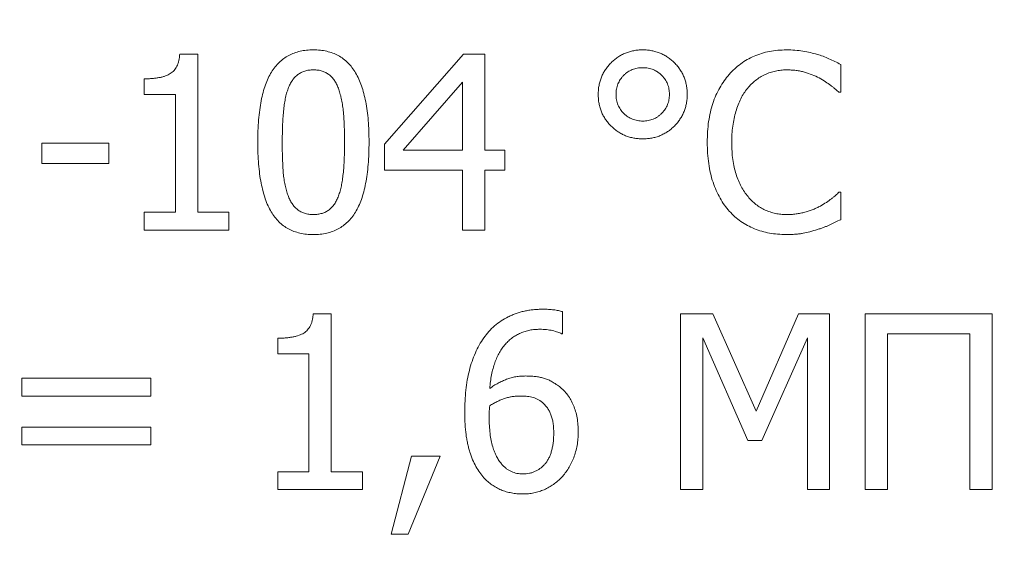
# Model space of a CAD drawing. Units: metres. Extents: x -20604 to 13629, y -16250 to -3416.
# Drawn here: x -13660 to -13659, y -3557 to -3557 of the extents above; entities that cross this region are included whole.
import ezdxf

# ---------------------------------------------------------------- set-up
doc = ezdxf.new("R2010")
doc.units = ezdxf.units.M

msp = doc.modelspace()

# ---------------------------------------------------------------- linework, layer by layer
at = {"color": 7, "linetype": 'Continuous', "lineweight": 15}
for p, q in [((-13660.0923, -3556.6088), (-13660.0649, -3556.6088)), ((-13660.0649, -3556.6088), (-13660.0649, -3556.8495)), ((-13659.7802, -3556.7457), (-13659.6602, -3556.6088)), ((-13659.6602, -3556.6088), (-13659.6277, -3556.6088)), ((-13659.6277, -3556.6088), (-13659.6277, -3556.7546)), ((-13659.0855, -3556.6243), (-13659.0855, -3556.6665)), ((-13660.1463, -3556.6698), (-13660.1463, -3556.6461)), ((-13659.6616, -3556.6514), (-13659.7521, -3556.7546)), ((-13659.6616, -3556.7546), (-13659.6616, -3556.6514)), ((-13660.0988, -3556.6698), (-13660.1463, -3556.6698)), ((-13660.0988, -3556.8495), (-13660.0988, -3556.6698)), ((-13659.0855, -3556.6665), (-13659.0883, -3556.6665)), ((-13660.3022, -3556.7749), (-13660.3022, -3556.7444)), ((-13660.3022, -3556.7444), (-13660.2005, -3556.7444)), ((-13660.2005, -3556.7444), (-13660.2005, -3556.7749)), ((-13659.7802, -3556.7851), (-13659.7802, -3556.7457)), ((-13659.7521, -3556.7546), (-13659.6616, -3556.7546)), ((-13659.6277, -3556.7546), (-13659.5972, -3556.7546)), ((-13659.5972, -3556.7546), (-13659.5972, -3556.7851)), ((-13660.2005, -3556.7749), (-13660.3022, -3556.7749)), ((-13659.6616, -3556.7851), (-13659.7802, -3556.7851)), ((-13659.6616, -3556.8766), (-13659.6616, -3556.7851)), ((-13659.5972, -3556.7851), (-13659.6277, -3556.7851)), ((-13659.6277, -3556.7851), (-13659.6277, -3556.8766)), ((-13659.0882, -3556.819), (-13659.0855, -3556.819)), ((-13659.0855, -3556.819), (-13659.0855, -3556.8607)), ((-13660.1463, -3556.8766), (-13660.1463, -3556.8495)), ((-13660.1463, -3556.8495), (-13660.0988, -3556.8495)), ((-13660.0649, -3556.8495), (-13660.0175, -3556.8495)), ((-13660.0175, -3556.8495), (-13660.0175, -3556.8766)), ((-13660.0175, -3556.8766), (-13660.1463, -3556.8766)), ((-13659.6277, -3556.8766), (-13659.6616, -3556.8766)), ((-13659.889, -3557.0039), (-13659.8616, -3557.0039)), ((-13659.8616, -3557.0039), (-13659.8616, -3557.2446)), ((-13659.5091, -3557.0008), (-13659.5091, -3557.0344)), ((-13659.3295, -3557.2717), (-13659.3295, -3557.0039)), ((-13659.3295, -3557.0039), (-13659.2804, -3557.0039)), ((-13659.2804, -3557.0039), (-13659.2141, -3557.1524)), ((-13659.2141, -3557.1524), (-13659.15, -3557.0039)), ((-13659.15, -3557.0039), (-13659.1024, -3557.0039)), ((-13659.1024, -3557.0039), (-13659.1024, -3557.2717)), ((-13659.0482, -3557.2717), (-13659.0482, -3557.0039)), ((-13659.0482, -3557.0039), (-13658.855, -3557.0039)), ((-13658.855, -3557.0039), (-13658.855, -3557.2717)), ((-13659.5091, -3557.0344), (-13659.5107, -3557.0344)), ((-13658.8889, -3557.0344), (-13659.0143, -3557.0344)), ((-13659.0143, -3557.0344), (-13659.0143, -3557.2717)), ((-13658.8889, -3557.2717), (-13658.8889, -3557.0344)), ((-13659.9429, -3557.0649), (-13659.9429, -3557.0412)), ((-13659.2269, -3557.1971), (-13659.2956, -3557.0408)), ((-13659.2956, -3557.0408), (-13659.2956, -3557.2717)), ((-13659.1363, -3557.0408), (-13659.2055, -3557.1971)), ((-13659.1363, -3557.2717), (-13659.1363, -3557.0408)), ((-13659.8955, -3557.0649), (-13659.9429, -3557.0649)), ((-13659.8955, -3557.2446), (-13659.8955, -3557.0649)), ((-13660.3327, -3557.1293), (-13660.3327, -3557.1022)), ((-13660.3327, -3557.1022), (-13660.1361, -3557.1022)), ((-13660.1361, -3557.1022), (-13660.1361, -3557.1293)), ((-13660.1361, -3557.1293), (-13660.3327, -3557.1293)), ((-13660.3327, -3557.2039), (-13660.3327, -3557.1768)), ((-13660.3327, -3557.1768), (-13660.1361, -3557.1768)), ((-13660.1361, -3557.1768), (-13660.1361, -3557.2039)), ((-13659.2055, -3557.1971), (-13659.2269, -3557.1971)), ((-13660.1361, -3557.2039), (-13660.3327, -3557.2039)), ((-13659.7701, -3557.3395), (-13659.7393, -3557.2208)), ((-13659.6955, -3557.2208), (-13659.7445, -3557.3395)), ((-13659.7393, -3557.2208), (-13659.6955, -3557.2208)), ((-13659.9429, -3557.2717), (-13659.9429, -3557.2446)), ((-13659.9429, -3557.2446), (-13659.8955, -3557.2446)), ((-13659.8616, -3557.2446), (-13659.8141, -3557.2446)), ((-13659.8141, -3557.2446), (-13659.8141, -3557.2717)), ((-13659.8141, -3557.2717), (-13659.9429, -3557.2717)), ((-13659.2956, -3557.2717), (-13659.3295, -3557.2717)), ((-13659.1024, -3557.2717), (-13659.1363, -3557.2717)), ((-13659.0143, -3557.2717), (-13659.0482, -3557.2717)), ((-13658.855, -3557.2717), (-13658.8889, -3557.2717)), ((-13659.7445, -3557.3395), (-13659.7701, -3557.3395))]:
    msp.add_line(p, q, dxfattribs=at)
at = {"color": 7, "lineweight": 20}
msp.add_open_spline([(-13660.3562, -3565.2385), (-13660.3232, -3565.9514), (-13660.2436, -3567.67), (-13661.0991, -3571.5011), (-13656.4357, -3571.4294), (-13653.5728, -3571.7848), (-13652.6645, -3562.1089), (-13654.0828, -3553.6694), (-13653.4565, -3542.0066), (-13653.178, -3531.5491), (-13656.5843, -3527.8817), (-13660.6683, -3526.5826), (-13667.9734, -3525.2195)], degree=3, knots=[0, 0, 0, 0, 14.960616, 36.067622, 62.152992, 88.089174, 132.520975, 205.812791, 282.924651, 352.295563, 524.766636, 639.07584, 639.07584, 639.07584, 639.07584], dxfattribs=at)
at = {"color": 7, "linetype": 'Continuous', "lineweight": 15}
for points, knots in [([(-13660.1463, -3556.6461), (-13660.1441, -3556.6461), (-13660.1399, -3556.6461), (-13660.1339, -3556.6457), (-13660.1282, -3556.6451), (-13660.1231, -3556.6442), (-13660.1183, -3556.6432), (-13660.114, -3556.6418), (-13660.1101, -3556.6402), (-13660.1067, -3556.6384), (-13660.1036, -3556.6362), (-13660.1009, -3556.6336), (-13660.0986, -3556.6306), (-13660.0966, -3556.627), (-13660.095, -3556.6231), (-13660.0937, -3556.6187), (-13660.0928, -3556.6139), (-13660.0925, -3556.6106), (-13660.0923, -3556.6088)], [0, 0, 0, 0, 0.086954, 0.167687, 0.243092, 0.313281, 0.37776, 0.437892, 0.49368, 0.544906, 0.594537, 0.644022, 0.69492, 0.748403, 0.804463, 0.864857, 0.930293, 1, 1, 1, 1]), ([(-13659.9734, -3556.7429), (-13659.9734, -3556.737), (-13659.9733, -3556.7256), (-13659.9723, -3556.7091), (-13659.9707, -3556.6939), (-13659.9685, -3556.6799), (-13659.9656, -3556.6671), (-13659.962, -3556.6555), (-13659.9579, -3556.6451), (-13659.953, -3556.636), (-13659.9474, -3556.6279), (-13659.9411, -3556.621), (-13659.9341, -3556.6151), (-13659.9264, -3556.6103), (-13659.918, -3556.6066), (-13659.9088, -3556.604), (-13659.899, -3556.6023), (-13659.8922, -3556.6021), (-13659.8887, -3556.6021)], [0, 0, 0, 0, 0.095033, 0.183373, 0.265495, 0.341869, 0.411916, 0.476797, 0.536651, 0.591892, 0.643981, 0.693927, 0.742408, 0.790717, 0.83988, 0.890564, 0.9436, 1, 1, 1, 1]), ([(-13659.8887, -3556.6021), (-13659.8852, -3556.6021), (-13659.8783, -3556.6023), (-13659.8684, -3556.604), (-13659.8592, -3556.6068), (-13659.8507, -3556.6105), (-13659.843, -3556.6156), (-13659.8359, -3556.6217), (-13659.8297, -3556.6289), (-13659.8242, -3556.6372), (-13659.8194, -3556.6466), (-13659.8153, -3556.6571), (-13659.8117, -3556.6686), (-13659.8089, -3556.6813), (-13659.8066, -3556.695), (-13659.8051, -3556.7099), (-13659.8041, -3556.7259), (-13659.804, -3556.7369), (-13659.804, -3556.7425)], [0, 0, 0, 0, 0.05716, 0.110984, 0.162275, 0.212096, 0.261182, 0.310565, 0.361745, 0.414866, 0.471422, 0.531636, 0.596735, 0.666396, 0.741619, 0.822, 0.908072, 1, 1, 1, 1]), ([(-13659.4549, -3556.6698), (-13659.4548, -3556.6675), (-13659.4547, -3556.6629), (-13659.4538, -3556.6562), (-13659.4522, -3556.6497), (-13659.4501, -3556.6435), (-13659.4474, -3556.6376), (-13659.4439, -3556.632), (-13659.44, -3556.6266), (-13659.4354, -3556.6216), (-13659.4304, -3556.617), (-13659.425, -3556.6131), (-13659.4194, -3556.6096), (-13659.4135, -3556.6069), (-13659.4073, -3556.6047), (-13659.4008, -3556.6032), (-13659.3941, -3556.6022), (-13659.3894, -3556.6021), (-13659.3871, -3556.6021)], [0, 0, 0, 0, 0.065461, 0.128938, 0.19058, 0.251836, 0.312561, 0.37348, 0.435802, 0.499286, 0.563103, 0.625425, 0.686767, 0.747492, 0.808443, 0.870567, 0.934044, 1, 1, 1, 1]), ([(-13659.3871, -3556.6021), (-13659.3847, -3556.6021), (-13659.3801, -3556.6022), (-13659.3734, -3556.6032), (-13659.3669, -3556.6047), (-13659.3607, -3556.6069), (-13659.3548, -3556.6096), (-13659.3492, -3556.613), (-13659.3438, -3556.617), (-13659.3388, -3556.6216), (-13659.3342, -3556.6266), (-13659.3303, -3556.632), (-13659.3269, -3556.6376), (-13659.324, -3556.6435), (-13659.322, -3556.6497), (-13659.3204, -3556.6562), (-13659.3195, -3556.6629), (-13659.3194, -3556.6675), (-13659.3193, -3556.6698)], [0, 0, 0, 0, 0.065963, 0.129447, 0.191577, 0.252535, 0.313266, 0.374615, 0.436548, 0.500371, 0.564195, 0.626524, 0.687193, 0.748137, 0.809399, 0.871048, 0.934532, 1, 1, 1, 1]), ([(-13659.2553, -3556.6394), (-13659.2526, -3556.6365), (-13659.2472, -3556.6307), (-13659.238, -3556.6232), (-13659.2281, -3556.6167), (-13659.2174, -3556.6114), (-13659.206, -3556.6072), (-13659.194, -3556.6042), (-13659.1813, -3556.6024), (-13659.1726, -3556.6022), (-13659.1682, -3556.6021)], [0, 0, 0, 0, 0.122488, 0.243635, 0.363743, 0.484778, 0.608254, 0.734415, 0.864548, 1, 1, 1, 1]), ([(-13659.1682, -3556.6021), (-13659.1639, -3556.6021), (-13659.1554, -3556.6023), (-13659.1432, -3556.6039), (-13659.1318, -3556.606), (-13659.1246, -3556.608), (-13659.1211, -3556.6089)], [0, 0, 0, 0, 0.273881, 0.530624, 0.773157, 1, 1, 1, 1]), ([(-13659.1211, -3556.6089), (-13659.1182, -3556.6099), (-13659.1122, -3556.6118), (-13659.1033, -3556.6155), (-13659.0943, -3556.6197), (-13659.0884, -3556.6228), (-13659.0855, -3556.6243)], [0, 0, 0, 0, 0.237426, 0.486161, 0.742831, 1, 1, 1, 1]), ([(-13659.3871, -3556.6292), (-13659.3885, -3556.6292), (-13659.3913, -3556.6292), (-13659.3954, -3556.6299), (-13659.3994, -3556.6307), (-13659.4031, -3556.6321), (-13659.4067, -3556.6337), (-13659.4101, -3556.6357), (-13659.4132, -3556.6382), (-13659.4162, -3556.6409), (-13659.4189, -3556.6439), (-13659.4213, -3556.6471), (-13659.4232, -3556.6505), (-13659.4249, -3556.654), (-13659.4262, -3556.6578), (-13659.4271, -3556.6617), (-13659.4277, -3556.6657), (-13659.4277, -3556.6684), (-13659.4278, -3556.6698)], [0, 0, 0, 0, 0.066858, 0.131016, 0.192841, 0.254929, 0.315822, 0.376509, 0.43887, 0.502512, 0.5656, 0.627463, 0.68844, 0.748586, 0.809624, 0.871449, 0.93479, 1, 1, 1, 1]), ([(-13659.3464, -3556.6698), (-13659.3464, -3556.6684), (-13659.3465, -3556.6657), (-13659.3471, -3556.6617), (-13659.348, -3556.6578), (-13659.3493, -3556.654), (-13659.3509, -3556.6505), (-13659.3529, -3556.6471), (-13659.3553, -3556.6439), (-13659.358, -3556.641), (-13659.361, -3556.6382), (-13659.3642, -3556.6357), (-13659.3676, -3556.6337), (-13659.3711, -3556.6321), (-13659.3748, -3556.6307), (-13659.3788, -3556.6299), (-13659.3829, -3556.6292), (-13659.3857, -3556.6292), (-13659.3871, -3556.6292)], [0, 0, 0, 0, 0.065221, 0.128573, 0.190408, 0.251456, 0.311612, 0.373017, 0.434399, 0.498051, 0.561096, 0.623468, 0.684872, 0.745028, 0.807127, 0.868962, 0.933131, 1, 1, 1, 1]), ([(-13659.8887, -3556.6326), (-13659.891, -3556.6326), (-13659.8954, -3556.6327), (-13659.9018, -3556.6342), (-13659.9075, -3556.6364), (-13659.9125, -3556.6396), (-13659.917, -3556.6436), (-13659.9209, -3556.6486), (-13659.9244, -3556.6544), (-13659.9262, -3556.6587), (-13659.9271, -3556.6609)], [0, 0, 0, 0, 0.134465, 0.259209, 0.376919, 0.491496, 0.606985, 0.728877, 0.859012, 1, 1, 1, 1]), ([(-13659.8506, -3556.6606), (-13659.8515, -3556.6584), (-13659.8533, -3556.6542), (-13659.8566, -3556.6485), (-13659.8605, -3556.6437), (-13659.8649, -3556.6396), (-13659.8698, -3556.6364), (-13659.8755, -3556.6342), (-13659.8819, -3556.6327), (-13659.8864, -3556.6326), (-13659.8887, -3556.6326)], [0, 0, 0, 0, 0.13894, 0.268251, 0.388932, 0.503893, 0.617711, 0.736449, 0.862283, 1, 1, 1, 1]), ([(-13659.2888, -3556.743), (-13659.2887, -3556.7375), (-13659.2885, -3556.7268), (-13659.2869, -3556.7113), (-13659.2843, -3556.697), (-13659.2805, -3556.6837), (-13659.2758, -3556.6713), (-13659.27, -3556.6598), (-13659.2632, -3556.6491), (-13659.258, -3556.6427), (-13659.2553, -3556.6394)], [0, 0, 0, 0, 0.148585, 0.287832, 0.418622, 0.541737, 0.660185, 0.775348, 0.888117, 1, 1, 1, 1]), ([(-13659.1685, -3556.6326), (-13659.1713, -3556.6326), (-13659.1769, -3556.6328), (-13659.1851, -3556.6342), (-13659.1932, -3556.6364), (-13659.2009, -3556.6396), (-13659.2084, -3556.6435), (-13659.2153, -3556.6485), (-13659.2219, -3556.6541), (-13659.2257, -3556.6585), (-13659.2276, -3556.6608)], [0, 0, 0, 0, 0.124433, 0.247275, 0.369026, 0.492831, 0.61697, 0.741449, 0.868873, 1, 1, 1, 1]), ([(-13659.1183, -3556.6448), (-13659.1219, -3556.6431), (-13659.1291, -3556.6397), (-13659.1387, -3556.6365), (-13659.147, -3556.6344), (-13659.1537, -3556.6333), (-13659.161, -3556.6327), (-13659.1659, -3556.6326), (-13659.1685, -3556.6326)], [0, 0, 0, 0, 0.225356, 0.460053, 0.583422, 0.714113, 0.852728, 1, 1, 1, 1]), ([(-13659.0883, -3556.6665), (-13659.0892, -3556.6657), (-13659.0909, -3556.6642), (-13659.0938, -3556.6618), (-13659.097, -3556.6592), (-13659.1018, -3556.6553), (-13659.1088, -3556.6502), (-13659.115, -3556.6467), (-13659.1183, -3556.6448)], [0, 0, 0, 0, 0.090162, 0.189465, 0.302118, 0.423016, 0.693317, 1, 1, 1, 1]), ([(-13659.8413, -3556.7425), (-13659.8413, -3556.7381), (-13659.8413, -3556.7295), (-13659.8417, -3556.717), (-13659.8423, -3556.7054), (-13659.8433, -3556.6948), (-13659.8444, -3556.685), (-13659.8461, -3556.6761), (-13659.8481, -3556.668), (-13659.8498, -3556.663), (-13659.8506, -3556.6606)], [0, 0, 0, 0, 0.160979, 0.31182, 0.451286, 0.580196, 0.699281, 0.808409, 0.908493, 1, 1, 1, 1]), ([(-13659.2276, -3556.6608), (-13659.2295, -3556.6632), (-13659.2333, -3556.6681), (-13659.2378, -3556.6766), (-13659.242, -3556.6857), (-13659.2454, -3556.6959), (-13659.2482, -3556.7067), (-13659.2501, -3556.7183), (-13659.2514, -3556.7305), (-13659.2515, -3556.7389), (-13659.2515, -3556.7432)], [0, 0, 0, 0, 0.104121, 0.213188, 0.328188, 0.450451, 0.578614, 0.712609, 0.852683, 1, 1, 1, 1]), ([(-13659.9271, -3556.6609), (-13659.928, -3556.6633), (-13659.9298, -3556.6684), (-13659.9316, -3556.6767), (-13659.9332, -3556.6858), (-13659.9343, -3556.6958), (-13659.9352, -3556.7066), (-13659.9357, -3556.7181), (-13659.9361, -3556.7303), (-13659.9361, -3556.7386), (-13659.9362, -3556.7429)], [0, 0, 0, 0, 0.092967, 0.194811, 0.307025, 0.428631, 0.559408, 0.698271, 0.845332, 1, 1, 1, 1]), ([(-13659.3871, -3556.7376), (-13659.3894, -3556.7376), (-13659.394, -3556.7374), (-13659.4007, -3556.7365), (-13659.4071, -3556.735), (-13659.4133, -3556.7329), (-13659.4192, -3556.7302), (-13659.4248, -3556.7268), (-13659.4301, -3556.7228), (-13659.4352, -3556.7183), (-13659.4398, -3556.7133), (-13659.4438, -3556.708), (-13659.4473, -3556.7023), (-13659.4501, -3556.6964), (-13659.4522, -3556.6902), (-13659.4538, -3556.6837), (-13659.4547, -3556.6769), (-13659.4548, -3556.6722), (-13659.4549, -3556.6698)], [0, 0, 0, 0, 0.064963, 0.127948, 0.189587, 0.250372, 0.310886, 0.371546, 0.433866, 0.497715, 0.561529, 0.623751, 0.684667, 0.746049, 0.807465, 0.869586, 0.933552, 1, 1, 1, 1]), ([(-13659.4278, -3556.6698), (-13659.4277, -3556.6713), (-13659.4276, -3556.6741), (-13659.4271, -3556.6782), (-13659.4261, -3556.6821), (-13659.4249, -3556.6859), (-13659.4231, -3556.6894), (-13659.4212, -3556.6928), (-13659.4187, -3556.696), (-13659.416, -3556.699), (-13659.4129, -3556.7016), (-13659.4097, -3556.7041), (-13659.4063, -3556.706), (-13659.4028, -3556.7077), (-13659.3991, -3556.7089), (-13659.3952, -3556.7098), (-13659.3912, -3556.7104), (-13659.3885, -3556.7105), (-13659.3871, -3556.7105)], [0, 0, 0, 0, 0.066942, 0.131035, 0.193898, 0.254981, 0.316269, 0.377708, 0.440115, 0.503195, 0.566946, 0.628854, 0.689875, 0.750813, 0.811115, 0.872181, 0.935568, 1, 1, 1, 1]), ([(-13659.3871, -3556.7105), (-13659.3857, -3556.7105), (-13659.3829, -3556.7104), (-13659.3788, -3556.7099), (-13659.3749, -3556.7089), (-13659.3711, -3556.7077), (-13659.3676, -3556.7059), (-13659.3642, -3556.7039), (-13659.361, -3556.7014), (-13659.358, -3556.6987), (-13659.3553, -3556.6957), (-13659.3529, -3556.6924), (-13659.3509, -3556.6891), (-13659.3493, -3556.6855), (-13659.348, -3556.6818), (-13659.3471, -3556.678), (-13659.3465, -3556.674), (-13659.3464, -3556.6712), (-13659.3464, -3556.6698)], [0, 0, 0, 0, 0.066959, 0.131069, 0.193147, 0.255026, 0.315587, 0.377041, 0.439464, 0.50256, 0.566877, 0.628309, 0.689763, 0.749968, 0.811066, 0.872148, 0.935551, 1, 1, 1, 1]), ([(-13659.3193, -3556.6698), (-13659.3194, -3556.6722), (-13659.3195, -3556.6768), (-13659.3204, -3556.6835), (-13659.322, -3556.69), (-13659.3241, -3556.6962), (-13659.3269, -3556.7021), (-13659.3303, -3556.7078), (-13659.3342, -3556.7131), (-13659.3388, -3556.7181), (-13659.3438, -3556.7227), (-13659.3491, -3556.7267), (-13659.3548, -3556.73), (-13659.3607, -3556.7328), (-13659.3669, -3556.735), (-13659.3734, -3556.7365), (-13659.3801, -3556.7374), (-13659.3847, -3556.7376), (-13659.3871, -3556.7376)], [0, 0, 0, 0, 0.065456, 0.128929, 0.191047, 0.25183, 0.312762, 0.373845, 0.436163, 0.499975, 0.563787, 0.625708, 0.686791, 0.747512, 0.808458, 0.870576, 0.934049, 1, 1, 1, 1]), ([(-13659.8887, -3556.8834), (-13659.8922, -3556.8833), (-13659.8991, -3556.8831), (-13659.909, -3556.8814), (-13659.9183, -3556.8787), (-13659.9267, -3556.8749), (-13659.9345, -3556.87), (-13659.9415, -3556.864), (-13659.9477, -3556.8568), (-13659.9533, -3556.8487), (-13659.958, -3556.8393), (-13659.9622, -3556.8289), (-13659.9657, -3556.8173), (-13659.9685, -3556.8046), (-13659.9708, -3556.7908), (-13659.9723, -3556.7758), (-13659.9733, -3556.7597), (-13659.9734, -3556.7486), (-13659.9734, -3556.7429)], [0, 0, 0, 0, 0.057104, 0.110877, 0.162036, 0.211809, 0.260627, 0.309961, 0.360475, 0.413231, 0.469347, 0.529609, 0.594289, 0.664161, 0.739593, 0.820463, 0.907305, 1, 1, 1, 1]), ([(-13659.9362, -3556.7429), (-13659.9361, -3556.7474), (-13659.9361, -3556.756), (-13659.9358, -3556.7683), (-13659.9353, -3556.7796), (-13659.9346, -3556.7897), (-13659.9336, -3556.7991), (-13659.932, -3556.8078), (-13659.93, -3556.8161), (-13659.9282, -3556.8214), (-13659.9273, -3556.8239)], [0, 0, 0, 0, 0.164745, 0.315323, 0.452406, 0.575487, 0.688638, 0.796982, 0.900711, 1, 1, 1, 1]), ([(-13659.804, -3556.7425), (-13659.804, -3556.7484), (-13659.8041, -3556.7597), (-13659.8051, -3556.7761), (-13659.8067, -3556.7913), (-13659.809, -3556.8053), (-13659.8118, -3556.8181), (-13659.8154, -3556.8297), (-13659.8196, -3556.8401), (-13659.8245, -3556.8493), (-13659.83, -3556.8573), (-13659.8363, -3556.8643), (-13659.8433, -3556.8702), (-13659.851, -3556.875), (-13659.8594, -3556.8788), (-13659.8686, -3556.8815), (-13659.8784, -3556.8831), (-13659.8852, -3556.8833), (-13659.8887, -3556.8834)], [0, 0, 0, 0, 0.094505, 0.182599, 0.264756, 0.340602, 0.410956, 0.475865, 0.535853, 0.591368, 0.643317, 0.693496, 0.742181, 0.790511, 0.83981, 0.890516, 0.943576, 1, 1, 1, 1]), ([(-13659.8505, -3556.8245), (-13659.8497, -3556.8222), (-13659.8479, -3556.8172), (-13659.846, -3556.8091), (-13659.8445, -3556.8002), (-13659.8433, -3556.7905), (-13659.8423, -3556.7798), (-13659.8417, -3556.7682), (-13659.8413, -3556.7557), (-13659.8413, -3556.747), (-13659.8413, -3556.7425)], [0, 0, 0, 0, 0.090738, 0.19009, 0.299148, 0.417649, 0.546612, 0.686774, 0.837676, 1, 1, 1, 1]), ([(-13659.2552, -3556.8478), (-13659.2578, -3556.8448), (-13659.2631, -3556.8385), (-13659.2696, -3556.8279), (-13659.2754, -3556.8163), (-13659.2803, -3556.8036), (-13659.2842, -3556.7898), (-13659.2868, -3556.775), (-13659.2886, -3556.7593), (-13659.2887, -3556.7485), (-13659.2888, -3556.743)], [0, 0, 0, 0, 0.107029, 0.217166, 0.332228, 0.452685, 0.579254, 0.712195, 0.852233, 1, 1, 1, 1]), ([(-13659.2515, -3556.7432), (-13659.2514, -3556.7477), (-13659.2513, -3556.7564), (-13659.2501, -3556.769), (-13659.2481, -3556.7806), (-13659.2451, -3556.7913), (-13659.2415, -3556.8011), (-13659.2372, -3556.81), (-13659.2324, -3556.8183), (-13659.2286, -3556.8232), (-13659.2267, -3556.8256)], [0, 0, 0, 0, 0.153915, 0.297566, 0.431766, 0.556903, 0.675457, 0.787714, 0.895629, 1, 1, 1, 1]), ([(-13659.9273, -3556.8239), (-13659.9264, -3556.8262), (-13659.9247, -3556.8304), (-13659.9214, -3556.8362), (-13659.9175, -3556.8413), (-13659.9131, -3556.8455), (-13659.908, -3556.8489), (-13659.9021, -3556.8512), (-13659.8956, -3556.8526), (-13659.8911, -3556.8528), (-13659.8887, -3556.8529)], [0, 0, 0, 0, 0.137453, 0.265779, 0.385662, 0.502459, 0.618089, 0.736958, 0.863107, 1, 1, 1, 1]), ([(-13659.8887, -3556.8529), (-13659.8864, -3556.8528), (-13659.882, -3556.8527), (-13659.8757, -3556.8512), (-13659.8699, -3556.8491), (-13659.8648, -3556.8459), (-13659.8604, -3556.8418), (-13659.8565, -3556.8369), (-13659.8531, -3556.831), (-13659.8514, -3556.8268), (-13659.8505, -3556.8245)], [0, 0, 0, 0, 0.134619, 0.259506, 0.376975, 0.491684, 0.608001, 0.730033, 0.859263, 1, 1, 1, 1]), ([(-13659.2267, -3556.8256), (-13659.2249, -3556.8278), (-13659.2211, -3556.832), (-13659.2147, -3556.8375), (-13659.2079, -3556.8423), (-13659.2006, -3556.8462), (-13659.1929, -3556.8491), (-13659.1849, -3556.8513), (-13659.1768, -3556.8526), (-13659.1713, -3556.8528), (-13659.1685, -3556.8529)], [0, 0, 0, 0, 0.129644, 0.256109, 0.380268, 0.5046, 0.628391, 0.751464, 0.874803, 1, 1, 1, 1]), ([(-13659.1165, -3556.8399), (-13659.1134, -3556.8381), (-13659.1075, -3556.8347), (-13659.1008, -3556.8299), (-13659.0962, -3556.826), (-13659.0931, -3556.8236), (-13659.0905, -3556.8212), (-13659.0889, -3556.8197), (-13659.0882, -3556.819)], [0, 0, 0, 0, 0.30361, 0.577139, 0.700646, 0.813405, 0.91204, 1, 1, 1, 1]), ([(-13659.1685, -3556.8529), (-13659.166, -3556.8528), (-13659.161, -3556.8528), (-13659.1537, -3556.8521), (-13659.1467, -3556.8509), (-13659.14, -3556.8493), (-13659.1336, -3556.8473), (-13659.1276, -3556.8451), (-13659.1219, -3556.8427), (-13659.1183, -3556.8408), (-13659.1165, -3556.8399)], [0, 0, 0, 0, 0.14001, 0.27567, 0.406641, 0.533406, 0.657243, 0.776147, 0.890136, 1, 1, 1, 1]), ([(-13659.1688, -3556.8834), (-13659.1731, -3556.8832), (-13659.1815, -3556.883), (-13659.1939, -3556.8814), (-13659.2058, -3556.8785), (-13659.2171, -3556.8747), (-13659.2278, -3556.8696), (-13659.2378, -3556.8635), (-13659.247, -3556.8563), (-13659.2524, -3556.8507), (-13659.2552, -3556.8478)], [0, 0, 0, 0, 0.133783, 0.263603, 0.389665, 0.513501, 0.635772, 0.756511, 0.877106, 1, 1, 1, 1]), ([(-13659.0855, -3556.8607), (-13659.0883, -3556.862), (-13659.0939, -3556.8646), (-13659.1008, -3556.8679), (-13659.1063, -3556.8705), (-13659.1109, -3556.8722), (-13659.1158, -3556.8741), (-13659.1193, -3556.8752), (-13659.1211, -3556.8757)], [0, 0, 0, 0, 0.244103, 0.475905, 0.59156, 0.718011, 0.853409, 1, 1, 1, 1]), ([(-13659.1211, -3556.8757), (-13659.1248, -3556.8769), (-13659.132, -3556.879), (-13659.1411, -3556.8812), (-13659.1484, -3556.8824), (-13659.1545, -3556.8829), (-13659.1614, -3556.8833), (-13659.1662, -3556.8833), (-13659.1688, -3556.8834)], [0, 0, 0, 0, 0.24215, 0.462971, 0.574592, 0.700694, 0.842801, 1, 1, 1, 1]), ([(-13659.9429, -3557.0412), (-13659.9408, -3557.0412), (-13659.9366, -3557.0412), (-13659.9305, -3557.0408), (-13659.9249, -3557.0401), (-13659.9197, -3557.0393), (-13659.9149, -3557.0383), (-13659.9107, -3557.0369), (-13659.9068, -3557.0353), (-13659.9033, -3557.0335), (-13659.9002, -3557.0313), (-13659.8976, -3557.0287), (-13659.8952, -3557.0256), (-13659.8933, -3557.0221), (-13659.8916, -3557.0182), (-13659.8903, -3557.0138), (-13659.8895, -3557.009), (-13659.8891, -3557.0056), (-13659.889, -3557.0039)], [0, 0, 0, 0, 0.086954, 0.167687, 0.243092, 0.313281, 0.37776, 0.437892, 0.49368, 0.544906, 0.594537, 0.644022, 0.69492, 0.748403, 0.804463, 0.864857, 0.930293, 1, 1, 1, 1]), ([(-13659.6292, -3557.0408), (-13659.6267, -3557.0375), (-13659.6217, -3557.0309), (-13659.6129, -3557.0222), (-13659.6029, -3557.0148), (-13659.5939, -3557.0095), (-13659.5862, -3557.0059), (-13659.5801, -3557.0036), (-13659.5738, -3557.0016), (-13659.5674, -3556.9999), (-13659.5606, -3556.9987), (-13659.5537, -3556.9978), (-13659.5465, -3556.9972), (-13659.5417, -3556.9972), (-13659.5392, -3556.9971)], [0, 0, 0, 0, 0.119076, 0.237411, 0.355823, 0.476647, 0.538318, 0.600473, 0.663529, 0.728048, 0.793196, 0.860387, 0.929282, 1, 1, 1, 1]), ([(-13659.5392, -3556.9971), (-13659.5364, -3556.9972), (-13659.5308, -3556.9972), (-13659.5229, -3556.998), (-13659.5156, -3556.9989), (-13659.5112, -3557.0002), (-13659.5091, -3557.0008)], [0, 0, 0, 0, 0.283347, 0.544995, 0.785855, 1, 1, 1, 1]), ([(-13659.5436, -3557.0276), (-13659.5463, -3557.0277), (-13659.5515, -3557.0279), (-13659.5591, -3557.0289), (-13659.5663, -3557.0307), (-13659.5732, -3557.0332), (-13659.5796, -3557.0364), (-13659.5856, -3557.0403), (-13659.5913, -3557.045), (-13659.5965, -3557.0503), (-13659.6013, -3557.0564), (-13659.6056, -3557.0631), (-13659.6093, -3557.0706), (-13659.6125, -3557.0787), (-13659.6153, -3557.0875), (-13659.6175, -3557.097), (-13659.6192, -3557.1072), (-13659.6199, -3557.1142), (-13659.6202, -3557.1178)], [0, 0, 0, 0, 0.060602, 0.118489, 0.174205, 0.229247, 0.283572, 0.337505, 0.392482, 0.449181, 0.507411, 0.567462, 0.630214, 0.696247, 0.765986, 0.839307, 0.917343, 1, 1, 1, 1]), ([(-13659.5107, -3557.0344), (-13659.5116, -3557.034), (-13659.5135, -3557.033), (-13659.5167, -3557.0319), (-13659.5203, -3557.0307), (-13659.526, -3557.0293), (-13659.5338, -3557.0279), (-13659.5403, -3557.0277), (-13659.5436, -3557.0276)], [0, 0, 0, 0, 0.086785, 0.186783, 0.300107, 0.429141, 0.70697, 1, 1, 1, 1]), ([(-13659.6582, -3557.1539), (-13659.6582, -3557.1482), (-13659.658, -3557.137), (-13659.6566, -3557.1206), (-13659.6545, -3557.1051), (-13659.6514, -3557.0904), (-13659.6473, -3557.0767), (-13659.6423, -3557.0637), (-13659.6364, -3557.0518), (-13659.6316, -3557.0444), (-13659.6292, -3557.0408)], [0, 0, 0, 0, 0.145125, 0.283106, 0.415177, 0.541168, 0.662215, 0.778108, 0.890505, 1, 1, 1, 1]), ([(-13659.6202, -3557.1178), (-13659.6181, -3557.1163), (-13659.614, -3557.1134), (-13659.6075, -3557.1097), (-13659.601, -3557.1064), (-13659.5944, -3557.1037), (-13659.5876, -3557.1014), (-13659.5804, -3557.0999), (-13659.5729, -3557.099), (-13659.5679, -3557.0989), (-13659.5653, -3557.0988)], [0, 0, 0, 0, 0.130107, 0.255694, 0.378998, 0.499023, 0.619341, 0.742947, 0.869193, 1, 1, 1, 1]), ([(-13659.5653, -3557.0988), (-13659.5628, -3557.0989), (-13659.558, -3557.0989), (-13659.551, -3557.0995), (-13659.5444, -3557.1005), (-13659.5383, -3557.1019), (-13659.5322, -3557.104), (-13659.5262, -3557.1068), (-13659.5201, -3557.1105), (-13659.5161, -3557.1134), (-13659.5141, -3557.1149)], [0, 0, 0, 0, 0.136194, 0.264084, 0.384252, 0.497367, 0.610646, 0.731155, 0.860149, 1, 1, 1, 1]), ([(-13659.5141, -3557.1149), (-13659.5118, -3557.1169), (-13659.5072, -3557.1208), (-13659.5013, -3557.1276), (-13659.4963, -3557.1353), (-13659.4923, -3557.1437), (-13659.4891, -3557.1528), (-13659.4869, -3557.1627), (-13659.4856, -3557.1733), (-13659.4855, -3557.1807), (-13659.4854, -3557.1844)], [0, 0, 0, 0, 0.116356, 0.231367, 0.347163, 0.465569, 0.588365, 0.717806, 0.854629, 1, 1, 1, 1]), ([(-13659.5737, -3557.1293), (-13659.5758, -3557.1293), (-13659.5798, -3557.1294), (-13659.5858, -3557.1302), (-13659.5917, -3557.1313), (-13659.5975, -3557.1331), (-13659.6033, -3557.1352), (-13659.609, -3557.1378), (-13659.6147, -3557.1407), (-13659.6184, -3557.143), (-13659.6202, -3557.1441)], [0, 0, 0, 0, 0.123118, 0.244947, 0.366022, 0.488595, 0.612824, 0.7383, 0.867516, 1, 1, 1, 1]), ([(-13659.5405, -3557.1387), (-13659.5417, -3557.1378), (-13659.5439, -3557.136), (-13659.5477, -3557.1339), (-13659.5517, -3557.1322), (-13659.5574, -3557.1307), (-13659.5648, -3557.1295), (-13659.5707, -3557.1294), (-13659.5737, -3557.1293)], [0, 0, 0, 0, 0.1243, 0.24738, 0.369208, 0.493762, 0.744515, 1, 1, 1, 1]), ([(-13659.5227, -3557.1858), (-13659.5227, -3557.1832), (-13659.5228, -3557.178), (-13659.5236, -3557.1707), (-13659.5248, -3557.164), (-13659.5267, -3557.158), (-13659.5292, -3557.1525), (-13659.5322, -3557.1474), (-13659.5361, -3557.1428), (-13659.539, -3557.1401), (-13659.5405, -3557.1387)], [0, 0, 0, 0, 0.153413, 0.294367, 0.424611, 0.543763, 0.657382, 0.770405, 0.883646, 1, 1, 1, 1]), ([(-13659.6289, -3557.2539), (-13659.6311, -3557.2513), (-13659.6357, -3557.2459), (-13659.6415, -3557.2366), (-13659.6464, -3557.2261), (-13659.65, -3557.2165), (-13659.6523, -3557.2082), (-13659.6539, -3557.2015), (-13659.6553, -3557.1944), (-13659.6563, -3557.187), (-13659.6572, -3557.1793), (-13659.6578, -3557.1711), (-13659.6582, -3557.1627), (-13659.6582, -3557.1569), (-13659.6582, -3557.1539)], [0, 0, 0, 0, 0.096777, 0.198804, 0.307269, 0.42423, 0.486207, 0.550568, 0.617909, 0.688183, 0.761166, 0.837427, 0.91701, 1, 1, 1, 1]), ([(-13659.6202, -3557.1441), (-13659.6203, -3557.1455), (-13659.6205, -3557.148), (-13659.6208, -3557.152), (-13659.6209, -3557.1564), (-13659.6209, -3557.1595), (-13659.621, -3557.1612)], [0, 0, 0, 0, 0.230248, 0.454079, 0.699159, 1, 1, 1, 1]), ([(-13659.621, -3557.1612), (-13659.6209, -3557.1656), (-13659.6208, -3557.1741), (-13659.6198, -3557.1861), (-13659.6182, -3557.1968), (-13659.6159, -3557.2062), (-13659.613, -3557.2143), (-13659.6099, -3557.2214), (-13659.6065, -3557.2275), (-13659.6037, -3557.2309), (-13659.6024, -3557.2325)], [0, 0, 0, 0, 0.177608, 0.338111, 0.481409, 0.60855, 0.722871, 0.824745, 0.917559, 1, 1, 1, 1]), ([(-13659.4854, -3557.1844), (-13659.4855, -3557.1879), (-13659.4856, -3557.1947), (-13659.4869, -3557.2046), (-13659.4891, -3557.2141), (-13659.4921, -3557.2232), (-13659.4957, -3557.2317), (-13659.5, -3557.2394), (-13659.5048, -3557.2466), (-13659.5086, -3557.2508), (-13659.5104, -3557.2528)], [0, 0, 0, 0, 0.138619, 0.271824, 0.402948, 0.530751, 0.655163, 0.773753, 0.888214, 1, 1, 1, 1]), ([(-13659.5697, -3557.2479), (-13659.568, -3557.2479), (-13659.5646, -3557.2478), (-13659.5597, -3557.2471), (-13659.5551, -3557.2459), (-13659.5507, -3557.2441), (-13659.5465, -3557.2419), (-13659.5426, -3557.2393), (-13659.539, -3557.236), (-13659.5356, -3557.2324), (-13659.5325, -3557.2283), (-13659.5298, -3557.2236), (-13659.5276, -3557.2185), (-13659.5258, -3557.2129), (-13659.5244, -3557.2068), (-13659.5233, -3557.2002), (-13659.5228, -3557.1932), (-13659.5227, -3557.1883), (-13659.5227, -3557.1858)], [0, 0, 0, 0, 0.058452, 0.114367, 0.168522, 0.222274, 0.274771, 0.328517, 0.383091, 0.439727, 0.498222, 0.558609, 0.621668, 0.688846, 0.759212, 0.834799, 0.914511, 1, 1, 1, 1]), ([(-13659.6024, -3557.2325), (-13659.6012, -3557.2339), (-13659.5988, -3557.2364), (-13659.595, -3557.2398), (-13659.591, -3557.2424), (-13659.587, -3557.2446), (-13659.5829, -3557.246), (-13659.5786, -3557.2472), (-13659.5742, -3557.2478), (-13659.5712, -3557.2479), (-13659.5697, -3557.2479)], [0, 0, 0, 0, 0.146144, 0.281565, 0.40798, 0.526382, 0.642356, 0.759431, 0.878137, 1, 1, 1, 1]), ([(-13659.57, -3557.2784), (-13659.573, -3557.2784), (-13659.5787, -3557.2783), (-13659.5872, -3557.277), (-13659.5952, -3557.2752), (-13659.6029, -3557.2725), (-13659.61, -3557.2689), (-13659.6168, -3557.2647), (-13659.6232, -3557.2597), (-13659.627, -3557.2559), (-13659.6289, -3557.2539)], [0, 0, 0, 0, 0.134681, 0.263221, 0.389086, 0.511419, 0.632502, 0.753017, 0.87521, 1, 1, 1, 1]), ([(-13659.5104, -3557.2528), (-13659.5124, -3557.2548), (-13659.5164, -3557.2588), (-13659.523, -3557.264), (-13659.5299, -3557.2684), (-13659.5372, -3557.2721), (-13659.5449, -3557.2749), (-13659.5529, -3557.277), (-13659.5613, -3557.2782), (-13659.5671, -3557.2784), (-13659.57, -3557.2784)], [0, 0, 0, 0, 0.127875, 0.253217, 0.375534, 0.497183, 0.618872, 0.741586, 0.868993, 1, 1, 1, 1])]:
    msp.add_open_spline(points, degree=3, knots=knots, dxfattribs=at)

doc.saveas('drawing.dxf')
